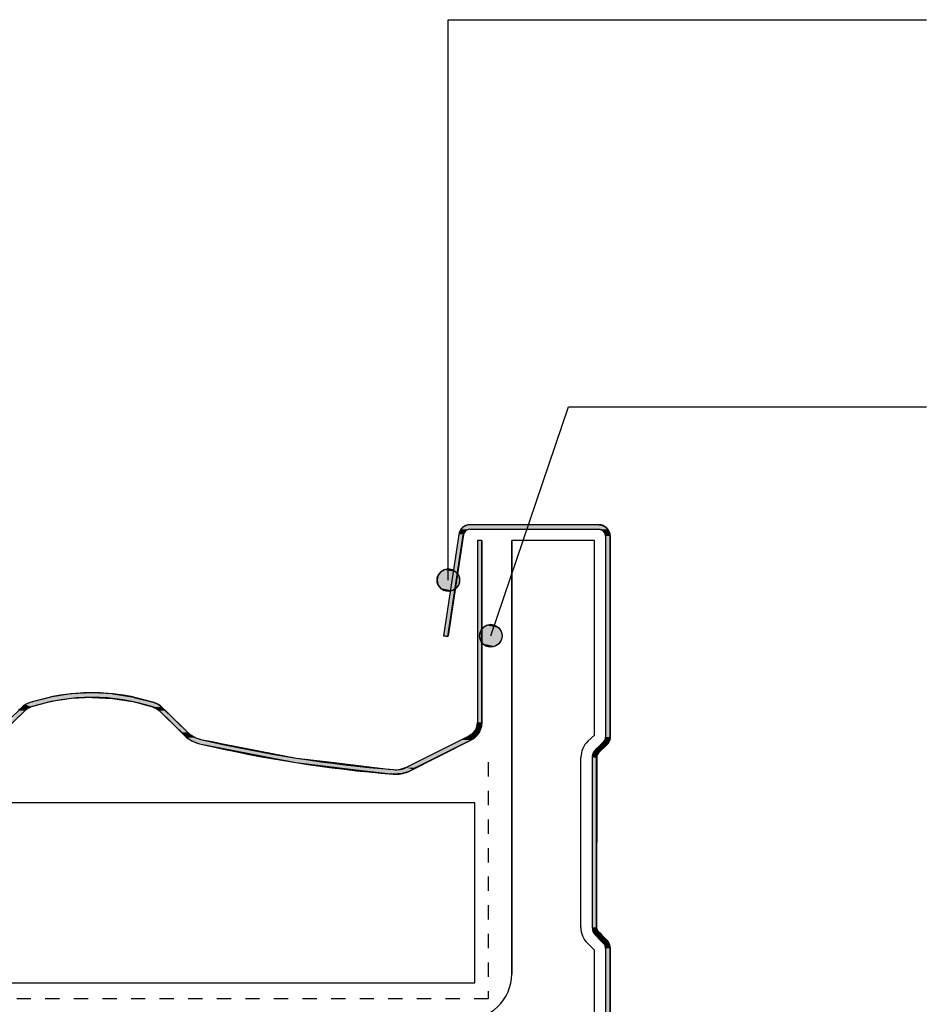
# Model space of a CAD drawing. Extents: x -336 to 842, y -229 to 323.
# Drawn here: x 401 to 603, y 76 to 295 of the extents above; entities that cross this region are included whole.
import ezdxf

# ---------------------------------------------------------------- set-up
doc = ezdxf.new("R2010")
doc.units = 0
doc.linetypes.add('DASH', pattern=[6.35, 3.175, -3.175])
doc.layers.get('0').update_dxf_attribs({"linetype": 'CONTINUOUS'})

# ---------------------------------------------------------------- blocks, each defined once
blk = doc.blocks.new('*U15')
at = {"linetype": 'CONTINUOUS'}
for p, q in [((504.17, 159.79), (503.63, 158.98)), ((504.98, 160.33), (504.17, 159.79)), ((505.94, 160.52), (504.98, 160.33)), ((506.89, 160.33), (505.94, 160.52)), ((506.89, 160.33), (507.7, 159.79)), ((507.7, 159.79), (508.24, 158.98)), ((503.63, 158.98), (503.44, 158.02)), ((503.44, 158.02), (503.63, 157.07)), ((508.24, 158.98), (508.44, 158.02)), ((508.44, 158.02), (508.24, 157.07)), ((503.63, 157.07), (504.17, 156.26)), ((504.17, 156.26), (504.98, 155.71)), ((505.94, 155.52), (504.98, 155.71)), ((506.89, 155.71), (505.94, 155.52)), ((507.7, 156.26), (506.89, 155.71)), ((508.24, 157.07), (507.7, 156.26))]:
    blk.add_line(p, q, dxfattribs=at)
for points in [[(504.17, 159.79), (503.63, 158.98), (508.24, 158.98)], [(504.98, 160.33), (504.17, 159.79), (507.7, 159.79)], [(505.94, 160.52), (504.98, 160.33), (506.89, 160.33)], [(503.63, 158.98), (503.44, 158.02), (508.44, 158.02)], [(503.44, 158.02), (503.63, 157.07), (508.24, 157.07)], [(503.63, 157.07), (504.17, 156.26), (507.7, 156.26)], [(504.17, 156.26), (504.98, 155.71), (506.89, 155.71)]]:
    blk.add_solid(points, dxfattribs=at)
at = {"linetype": 'CONTINUOUS', "extrusion": (0, 0, -1)}
for points in [[(-504.17, 159.79), (-507.7, 159.79), (-508.24, 158.98)], [(-504.98, 160.33), (-506.89, 160.33), (-507.7, 159.79)], [(-503.44, 158.02), (-508.44, 158.02), (-508.24, 157.07)], [(-503.63, 158.98), (-508.24, 158.98), (-508.44, 158.02)], [(-503.63, 157.07), (-508.24, 157.07), (-507.7, 156.26)], [(-504.17, 156.26), (-507.7, 156.26), (-506.89, 155.71)], [(-504.98, 155.71), (-506.89, 155.71), (-505.94, 155.52)]]:
    blk.add_solid(points, dxfattribs=at)
blk = doc.blocks.new('*U29')
at = {"linetype": 'CONTINUOUS'}
for p, q in [((496.51, 172.88), (495.56, 172.69)), ((497.47, 172.69), (496.51, 172.88)), ((494.2, 171.34), (494.01, 170.38)), ((494.75, 172.15), (494.2, 171.34)), ((495.56, 172.69), (494.75, 172.15)), ((497.47, 172.69), (498.28, 172.15)), ((498.28, 172.15), (498.82, 171.34)), ((498.82, 171.34), (499.01, 170.38)), ((494.01, 170.38), (494.2, 169.42)), ((494.2, 169.42), (494.75, 168.61)), ((494.75, 168.61), (495.56, 168.07)), ((498.28, 168.61), (497.47, 168.07)), ((498.82, 169.42), (498.28, 168.61)), ((499.01, 170.38), (498.82, 169.42)), ((496.51, 167.88), (495.56, 168.07)), ((497.47, 168.07), (496.51, 167.88))]:
    blk.add_line(p, q, dxfattribs=at)
for points in [[(496.51, 172.88), (495.56, 172.69), (497.47, 172.69)], [(494.2, 171.34), (494.01, 170.38), (499.01, 170.38)], [(494.75, 172.15), (494.2, 171.34), (498.82, 171.34)], [(495.56, 172.69), (494.75, 172.15), (498.28, 172.15)], [(494.01, 170.38), (494.2, 169.42), (498.82, 169.42)], [(494.2, 169.42), (494.75, 168.61), (498.28, 168.61)], [(494.75, 168.61), (495.56, 168.07), (497.47, 168.07)]]:
    blk.add_solid(points, dxfattribs=at)
at = {"linetype": 'CONTINUOUS', "extrusion": (0, 0, -1)}
for points in [[(-494.2, 171.34), (-498.82, 171.34), (-499.01, 170.38)], [(-494.75, 172.15), (-498.28, 172.15), (-498.82, 171.34)], [(-495.56, 172.69), (-497.47, 172.69), (-498.28, 172.15)], [(-494.01, 170.38), (-499.01, 170.38), (-498.82, 169.42)], [(-494.2, 169.42), (-498.82, 169.42), (-498.28, 168.61)], [(-494.75, 168.61), (-498.28, 168.61), (-497.47, 168.07)], [(-495.56, 168.07), (-497.47, 168.07), (-496.51, 167.88)]]:
    blk.add_solid(points, dxfattribs=at)
blk = doc.blocks.new('*U31')
at = {"linetype": 'CONTINUOUS'}
for p, q in [((502.96, 179.18), (502.96, 138.79)), ((503.96, 179.18), (503.96, 138.79)), ((407.96, 144.36), (407.07, 144.12)), ((408.08, 144.39), (407.96, 144.36)), ((412.68, 145.11), (408.08, 144.39)), ((417.36, 145.35), (412.68, 145.11)), ((417.36, 144.36), (412.79, 144.12)), ((422.04, 145.11), (417.36, 145.35)), ((417.36, 144.36), (421.93, 144.12)), ((422.04, 145.11), (426.64, 144.39)), ((426.64, 144.39), (426.76, 144.36)), ((426.76, 144.36), (427.65, 144.12)), ((401.78, 142.12), (401.55, 141.9)), ((401.92, 142.23), (401.78, 142.12)), ((402.6, 142.75), (401.92, 142.23)), ((403.54, 143.18), (402.6, 142.75)), ((403.61, 142.12), (403.11, 141.9)), ((404.4, 143.41), (403.54, 143.18)), ((403.84, 142.23), (403.61, 142.12)), ((405.82, 142.75), (403.84, 142.23)), ((407.07, 144.12), (404.4, 143.41)), ((407.43, 143.18), (405.82, 142.75)), ((408.29, 143.41), (407.43, 143.18)), ((412.79, 144.12), (408.29, 143.41)), ((421.93, 144.12), (426.43, 143.41)), ((426.43, 143.41), (427.29, 143.18)), ((427.29, 143.18), (428.91, 142.75)), ((427.65, 144.12), (430.32, 143.41)), ((428.91, 142.75), (430.88, 142.23)), ((430.32, 143.41), (431.19, 143.18)), ((430.88, 142.23), (431.11, 142.12)), ((431.11, 142.12), (431.61, 141.9)), ((431.19, 143.18), (432.13, 142.75)), ((432.13, 142.75), (432.8, 142.23)), ((432.8, 142.23), (432.94, 142.12)), ((432.94, 142.12), (433.17, 141.9)), ((402.48, 141.41), (397.51, 136.57)), ((401.55, 141.9), (401.04, 141.41)), ((403.11, 141.9), (402.48, 141.41)), ((431.61, 141.9), (432.25, 141.41)), ((432.25, 141.41), (437.21, 136.57)), ((433.17, 141.9), (433.68, 141.41)), ((433.68, 141.41), (438.65, 136.57)), ((502.8, 137.83), (502.63, 137.34)), ((502.88, 138.05), (502.8, 137.83)), ((502.96, 138.79), (502.88, 138.05)), ((502.96, 138.79), (502.96, 138.79)), ((503.85, 137.83), (503.68, 137.34)), ((503.88, 138.05), (503.85, 137.83)), ((503.96, 138.79), (503.88, 138.05)), ((503.96, 138.79), (503.96, 138.79)), ((437.21, 136.57), (437.91, 135.89)), ((437.91, 135.89), (437.95, 135.85)), ((437.95, 135.85), (438.55, 135.37)), ((438.65, 136.57), (439.49, 135.89)), ((439.49, 135.89), (439.55, 135.85)), ((439.55, 135.85), (440.44, 135.37)), ((501.09, 135.76), (500.36, 135.39)), ((501.59, 136.09), (501.09, 135.76)), ((501.72, 136.16), (501.59, 136.09)), ((502.24, 136.7), (501.72, 136.16)), ((502.37, 136.91), (502.24, 136.7)), ((502.71, 135.76), (502.35, 135.39)), ((502.63, 137.34), (502.37, 136.91)), ((503.03, 136.09), (502.71, 135.76)), ((503.08, 136.16), (503.03, 136.09)), ((503.41, 136.7), (503.08, 136.16)), ((503.54, 136.91), (503.41, 136.7)), ((503.68, 137.34), (503.54, 136.91)), ((438.55, 135.37), (438.93, 135.06)), ((438.93, 135.06), (438.99, 135.03)), ((438.99, 135.03), (440.04, 134.45)), ((440.04, 134.45), (441.23, 134.05)), ((440.44, 135.37), (441.37, 135.06)), ((441.23, 134.05), (457.58, 130.86)), ((441.37, 135.06), (441.46, 135.03)), ((441.46, 135.03), (444.41, 134.45)), ((444.41, 134.45), (446.44, 134.05)), ((446.44, 134.05), (462.79, 130.86)), ((499.31, 134.86), (487.17, 128.76)), ((501.54, 134.86), (489.39, 128.76)), ((500.36, 135.39), (499.31, 134.86)), ((502.35, 135.39), (501.54, 134.86)), ((457.58, 130.86), (462.64, 129.87)), ((462.64, 129.87), (475.37, 128.37)), ((462.79, 130.86), (471.12, 129.87)), ((471.12, 129.87), (483.77, 128.37)), ((475.37, 128.37), (475.97, 128.3)), ((475.97, 128.3), (479.79, 127.85)), ((479.79, 127.85), (483.73, 127.38)), ((483.73, 127.38), (483.92, 127.36)), ((484.29, 127.32), (483.92, 127.36)), ((485.39, 127.36), (484.29, 127.32)), ((485.97, 127.38), (485.39, 127.36)), ((487.17, 128.76), (485.8, 128.37)), ((487.58, 127.85), (485.97, 127.38)), ((488.48, 128.3), (487.58, 127.85)), ((488.62, 128.37), (488.48, 128.3)), ((489.39, 128.76), (488.62, 128.37))]:
    blk.add_line(p, q, dxfattribs=at)
for points in [[(502.96, 179.18), (502.96, 138.79), (503.96, 138.79)], [(407.96, 144.36), (407.07, 144.12), (412.79, 144.12)], [(408.08, 144.39), (407.96, 144.36), (426.76, 144.36)], [(412.68, 145.11), (408.08, 144.39), (426.64, 144.39)], [(417.36, 145.35), (412.68, 145.11), (422.04, 145.11)], [(417.36, 144.36), (421.93, 144.12), (427.65, 144.12)], [(401.78, 142.12), (401.55, 141.9), (403.11, 141.9)], [(401.92, 142.23), (401.78, 142.12), (403.61, 142.12)], [(402.6, 142.75), (401.92, 142.23), (403.84, 142.23)], [(403.54, 143.18), (402.6, 142.75), (405.82, 142.75)], [(404.4, 143.41), (403.54, 143.18), (407.43, 143.18)], [(407.07, 144.12), (404.4, 143.41), (408.29, 143.41)], [(421.93, 144.12), (426.43, 143.41), (430.32, 143.41)], [(426.43, 143.41), (427.29, 143.18), (431.19, 143.18)], [(427.29, 143.18), (428.91, 142.75), (432.13, 142.75)], [(428.91, 142.75), (430.88, 142.23), (432.8, 142.23)], [(430.88, 142.23), (431.11, 142.12), (432.94, 142.12)], [(431.11, 142.12), (431.61, 141.9), (433.17, 141.9)], [(401.55, 141.9), (401.04, 141.41), (402.48, 141.41)], [(431.61, 141.9), (432.25, 141.41), (433.68, 141.41)], [(432.25, 141.41), (437.21, 136.57), (438.65, 136.57)], [(502.8, 137.83), (502.63, 137.34), (503.68, 137.34)], [(502.88, 138.05), (502.8, 137.83), (503.85, 137.83)], [(502.96, 138.79), (502.88, 138.05), (503.88, 138.05)], [(502.96, 138.79), (502.96, 138.79), (503.96, 138.79)], [(437.21, 136.57), (437.91, 135.89), (439.49, 135.89)], [(437.91, 135.89), (437.95, 135.85), (439.55, 135.85)], [(437.95, 135.85), (438.55, 135.37), (440.44, 135.37)], [(501.09, 135.76), (500.36, 135.39), (502.35, 135.39)], [(501.59, 136.09), (501.09, 135.76), (502.71, 135.76)], [(501.72, 136.16), (501.59, 136.09), (503.03, 136.09)], [(502.24, 136.7), (501.72, 136.16), (503.08, 136.16)], [(502.37, 136.91), (502.24, 136.7), (503.41, 136.7)], [(502.63, 137.34), (502.37, 136.91), (503.54, 136.91)], [(438.55, 135.37), (438.93, 135.06), (441.37, 135.06)], [(438.93, 135.06), (438.99, 135.03), (441.46, 135.03)], [(438.99, 135.03), (440.04, 134.45), (444.41, 134.45)], [(440.04, 134.45), (441.23, 134.05), (446.44, 134.05)], [(441.23, 134.05), (457.58, 130.86), (462.79, 130.86)], [(499.31, 134.86), (487.17, 128.76), (489.39, 128.76)], [(500.36, 135.39), (499.31, 134.86), (501.54, 134.86)], [(457.58, 130.86), (462.64, 129.87), (471.12, 129.87)], [(462.64, 129.87), (475.37, 128.37), (483.77, 128.37)], [(475.37, 128.37), (475.97, 128.3), (484.37, 128.3)], [(475.97, 128.3), (479.79, 127.85), (487.58, 127.85)], [(479.79, 127.85), (483.73, 127.38), (485.97, 127.38)], [(483.73, 127.38), (483.92, 127.36), (485.39, 127.36)], [(485.8, 128.37), (484.37, 128.3), (488.48, 128.3)], [(487.17, 128.76), (485.8, 128.37), (488.62, 128.37)]]:
    blk.add_solid(points, dxfattribs=at)
at = {"linetype": 'CONTINUOUS', "extrusion": (0, 0, -1)}
for points in [[(-502.96, 179.18), (-503.96, 179.18), (-503.96, 138.79)], [(-407.96, 144.36), (-417.36, 144.36), (-412.79, 144.12)], [(-408.08, 144.39), (-426.64, 144.39), (-426.76, 144.36)], [(-412.68, 145.11), (-422.04, 145.11), (-426.64, 144.39)], [(-417.36, 144.36), (-426.76, 144.36), (-427.65, 144.12)], [(-401.78, 142.12), (-403.61, 142.12), (-403.11, 141.9)], [(-401.92, 142.23), (-403.84, 142.23), (-403.61, 142.12)], [(-402.6, 142.75), (-405.82, 142.75), (-403.84, 142.23)], [(-403.54, 143.18), (-407.43, 143.18), (-405.82, 142.75)], [(-404.4, 143.41), (-408.29, 143.41), (-407.43, 143.18)], [(-407.07, 144.12), (-412.79, 144.12), (-408.29, 143.41)], [(-421.93, 144.12), (-427.65, 144.12), (-430.32, 143.41)], [(-426.43, 143.41), (-430.32, 143.41), (-431.19, 143.18)], [(-427.29, 143.18), (-431.19, 143.18), (-432.13, 142.75)], [(-428.91, 142.75), (-432.13, 142.75), (-432.8, 142.23)], [(-430.88, 142.23), (-432.8, 142.23), (-432.94, 142.12)], [(-431.11, 142.12), (-432.94, 142.12), (-433.17, 141.9)], [(-401.04, 141.41), (-402.48, 141.41), (-397.51, 136.57)], [(-401.55, 141.9), (-403.11, 141.9), (-402.48, 141.41)], [(-431.61, 141.9), (-433.17, 141.9), (-433.68, 141.41)], [(-432.25, 141.41), (-433.68, 141.41), (-438.65, 136.57)], [(-502.8, 137.83), (-503.85, 137.83), (-503.68, 137.34)], [(-502.88, 138.05), (-503.88, 138.05), (-503.85, 137.83)], [(-502.96, 138.79), (-503.96, 138.79), (-503.96, 138.79)], [(-502.96, 138.79), (-503.96, 138.79), (-503.88, 138.05)], [(-437.21, 136.57), (-438.65, 136.57), (-439.49, 135.89)], [(-437.91, 135.89), (-439.49, 135.89), (-439.55, 135.85)], [(-437.95, 135.85), (-439.55, 135.85), (-440.44, 135.37)], [(-501.09, 135.76), (-502.71, 135.76), (-502.35, 135.39)], [(-501.59, 136.09), (-503.03, 136.09), (-502.71, 135.76)], [(-501.72, 136.16), (-503.08, 136.16), (-503.03, 136.09)], [(-502.24, 136.7), (-503.41, 136.7), (-503.08, 136.16)], [(-502.37, 136.91), (-503.54, 136.91), (-503.41, 136.7)], [(-502.63, 137.34), (-503.68, 137.34), (-503.54, 136.91)], [(-438.55, 135.37), (-440.44, 135.37), (-441.37, 135.06)], [(-438.93, 135.06), (-441.37, 135.06), (-441.46, 135.03)], [(-438.99, 135.03), (-441.46, 135.03), (-444.41, 134.45)], [(-440.04, 134.45), (-444.41, 134.45), (-446.44, 134.05)], [(-441.23, 134.05), (-446.44, 134.05), (-462.79, 130.86)], [(-499.31, 134.86), (-501.54, 134.86), (-489.39, 128.76)], [(-500.36, 135.39), (-502.35, 135.39), (-501.54, 134.86)], [(-457.58, 130.86), (-462.79, 130.86), (-471.12, 129.87)], [(-462.64, 129.87), (-471.12, 129.87), (-483.77, 128.37)], [(-475.37, 128.37), (-483.77, 128.37), (-484.37, 128.3)], [(-475.97, 128.3), (-488.48, 128.3), (-487.58, 127.85)], [(-479.79, 127.85), (-487.58, 127.85), (-485.97, 127.38)], [(-483.73, 127.38), (-485.97, 127.38), (-485.39, 127.36)], [(-483.92, 127.36), (-485.39, 127.36), (-484.29, 127.32)], [(-485.8, 128.37), (-488.62, 128.37), (-488.48, 128.3)], [(-487.17, 128.76), (-489.39, 128.76), (-488.62, 128.37)]]:
    blk.add_solid(points, dxfattribs=at)
blk = doc.blocks.new('*U32')
at = {"linetype": 'CONTINUOUS'}
for p, q in [((499.22, 181.51), (499.11, 181.32)), ((499.29, 181.64), (499.22, 181.51)), ((499.33, 181.68), (499.29, 181.64)), ((499.29, 181.64), (499.29, 181.64)), ((499.57, 181.95), (499.33, 181.68)), ((499.69, 182.07), (499.57, 181.95)), ((500.09, 182.34), (499.69, 182.07)), ((500.18, 182.4), (500.09, 182.34)), ((500.69, 182.59), (500.18, 182.4)), ((500.64, 181.51), (500.34, 181.32)), ((500.97, 181.64), (500.64, 181.51)), ((500.73, 182.61), (500.69, 182.59)), ((501.32, 182.68), (500.73, 182.61)), ((500.98, 181.64), (500.97, 181.64)), ((501.32, 181.68), (500.98, 181.64)), ((501.32, 181.68), (530.34, 181.63)), ((529.96, 182.68), (530.49, 182.61)), ((530.34, 181.63), (530.71, 181.48)), ((530.49, 182.61), (530.6, 182.59)), ((530.6, 182.59), (531.06, 182.4)), ((530.71, 181.48), (530.77, 181.43)), ((531.06, 182.4), (531.21, 182.34)), ((531.21, 182.34), (531.56, 182.07)), ((531.56, 182.07), (531.72, 181.95)), ((531.72, 181.95), (531.93, 181.68)), ((531.93, 181.68), (531.97, 181.63)), ((531.97, 181.63), (532.08, 181.48)), ((532.08, 181.48), (532.12, 181.43)), ((498.85, 180.55), (495.45, 158.02)), ((499.9, 180.55), (496.46, 158.02)), ((498.9, 180.74), (498.85, 180.55)), ((498.99, 181.05), (498.9, 180.74)), ((499, 181.12), (498.99, 181.05)), ((499.11, 181.32), (499, 181.12)), ((499.93, 180.74), (499.9, 180.55)), ((500.1, 181.05), (499.93, 180.74)), ((500.16, 181.12), (500.1, 181.05)), ((500.34, 181.32), (500.16, 181.12)), ((530.77, 181.43), (531.02, 181.24)), ((531.02, 181.24), (531.26, 180.93)), ((531.26, 180.93), (531.3, 180.83)), ((531.3, 180.83), (531.41, 180.57)), ((531.41, 180.57), (531.46, 180.18)), ((531.46, 180.18), (531.43, 135.53)), ((532.12, 181.43), (532.2, 181.24)), ((532.2, 181.24), (532.33, 180.93)), ((532.33, 180.93), (532.37, 180.83)), ((532.37, 180.83), (532.41, 180.57)), ((532.41, 180.57), (532.46, 180.18)), ((532.46, 180.18), (532.46, 135.53)), ((496.44, 157.87), (495.45, 158.02)), ((496.46, 158.02), (496.44, 157.87)), ((530.63, 134.1), (528.91, 132.42)), ((532, 134.1), (530.28, 132.42)), ((530.98, 134.44), (530.63, 134.1)), ((531.07, 134.54), (530.98, 134.44)), ((531.18, 134.67), (531.07, 134.54)), ((531.33, 134.94), (531.18, 134.67)), ((531.36, 135.03), (531.33, 134.94)), ((531.43, 135.23), (531.36, 135.03)), ((531.43, 135.53), (531.43, 135.23)), ((532.19, 134.44), (532, 134.1)), ((532.25, 134.54), (532.19, 134.44)), ((532.29, 134.67), (532.25, 134.54)), ((532.38, 134.94), (532.29, 134.67)), ((532.4, 135.03), (532.38, 134.94)), ((532.43, 135.23), (532.4, 135.03)), ((532.46, 135.53), (532.43, 135.23)), ((528.49, 131.29), (528.46, 130.99)), ((528.51, 131.49), (528.49, 131.29)), ((528.54, 131.58), (528.51, 131.49)), ((528.62, 131.85), (528.54, 131.58)), ((528.66, 131.98), (528.62, 131.85)), ((528.72, 132.08), (528.66, 131.98)), ((528.91, 132.42), (528.72, 132.08)), ((529.55, 131.49), (529.49, 131.29)), ((529.49, 131.29), (529.49, 130.99)), ((529.58, 131.58), (529.55, 131.49)), ((529.73, 131.85), (529.58, 131.58)), ((529.84, 131.98), (529.73, 131.85)), ((529.93, 132.08), (529.84, 131.98)), ((530.28, 132.42), (529.93, 132.08)), ((528.46, 130.99), (528.46, 93.29)), ((529.49, 130.99), (529.46, 93.29)), ((528.46, 93.29), (528.51, 92.91)), ((528.51, 92.91), (528.54, 92.65)), ((528.54, 92.65), (528.58, 92.54)), ((528.58, 92.54), (528.79, 92.04)), ((528.79, 92.04), (529.19, 91.53)), ((529.46, 93.29), (529.51, 92.91)), ((529.51, 92.91), (529.61, 92.65)), ((529.61, 92.65), (529.66, 92.54)), ((529.66, 92.54), (530.14, 92.04)), ((530.14, 92.04), (530.64, 91.53)), ((529.19, 91.53), (530.27, 90.41)), ((530.27, 90.41), (530.77, 89.89)), ((530.64, 91.53), (531.72, 90.41)), ((530.77, 89.89), (531.26, 89.39)), ((531.72, 90.41), (532.12, 89.89)), ((532.12, 89.89), (532.33, 89.39)), ((531.26, 89.39), (531.3, 89.29)), ((531.3, 89.29), (531.41, 89.03)), ((531.41, 89.03), (531.46, 88.64)), ((531.46, 88.64), (531.41, 60.29)), ((532.33, 89.39), (532.37, 89.29)), ((532.37, 89.29), (532.41, 89.03)), ((532.41, 89.03), (532.46, 88.64)), ((532.46, 88.64), (532.46, 60.29)), ((530.83, 59.04), (530.31, 58.53)), ((531.02, 59.23), (530.83, 59.04)), ((531.26, 59.54), (531.02, 59.23)), ((531.3, 59.65), (531.26, 59.54)), ((531.41, 59.91), (531.3, 59.65)), ((531.41, 60.29), (531.41, 59.91)), ((532.12, 59.04), (531.72, 58.53)), ((532.2, 59.23), (532.12, 59.04)), ((532.33, 59.54), (532.2, 59.23)), ((532.37, 59.65), (532.33, 59.54)), ((532.41, 59.91), (532.37, 59.65)), ((532.46, 60.29), (532.41, 59.91)), ((528.79, 56.89), (528.71, 56.7)), ((529.19, 57.41), (528.79, 56.89)), ((530.31, 58.53), (529.19, 57.41)), ((530.08, 56.89), (529.9, 56.7)), ((530.6, 57.41), (530.08, 56.89)), ((531.72, 58.53), (530.6, 57.41)), ((528.51, 56.03), (528.46, 55.64)), ((528.46, 55.64), (528.51, 17.95)), ((528.54, 56.29), (528.51, 56.03)), ((528.58, 56.39), (528.54, 56.29)), ((528.71, 56.7), (528.58, 56.39)), ((529.51, 55.64), (529.46, 17.95)), ((529.61, 56.29), (529.51, 56.03)), ((529.51, 56.03), (529.51, 55.64)), ((529.66, 56.39), (529.61, 56.29)), ((529.9, 56.7), (529.66, 56.39)), ((528.51, 17.95), (528.51, 17.64)), ((528.51, 17.64), (528.51, 17.44)), ((529.46, 17.95), (529.49, 17.64)), ((529.49, 17.64), (529.55, 17.44)), ((528.51, 17.44), (528.54, 17.35)), ((528.54, 17.35), (528.62, 17.08)), ((528.62, 17.08), (528.66, 16.95)), ((528.66, 16.95), (528.91, 16.51)), ((528.91, 16.51), (529.24, 16.12)), ((529.24, 16.12), (530.18, 15.22)), ((529.55, 17.44), (529.58, 17.35)), ((529.58, 17.35), (529.73, 17.08)), ((529.73, 17.08), (529.86, 16.95)), ((529.86, 16.95), (530.33, 16.51)), ((530.33, 16.51), (530.73, 16.12)), ((530.73, 16.12), (531.67, 15.22)), ((530.18, 15.22), (530.58, 14.84)), ((530.58, 14.84), (531.05, 14.39)), ((531.05, 14.39), (531.18, 14.26)), ((531.18, 14.26), (531.33, 13.99)), ((531.33, 13.99), (531.36, 13.91)), ((531.36, 13.91), (531.43, 13.7)), ((531.46, 13.4), (531.41, -16.03)), ((531.43, 13.7), (531.46, 13.4)), ((531.67, 15.22), (532, 14.84)), ((532, 14.84), (532.25, 14.39)), ((532.25, 14.39), (532.29, 14.26)), ((532.29, 14.26), (532.38, 13.99)), ((532.38, 13.99), (532.4, 13.91)), ((532.4, 13.91), (532.4, 13.7)), ((532.4, 13.7), (532.41, 13.4)), ((532.41, 13.4), (532.46, -16.03)), ((501.43, 2.22), (501.06, 1.29)), ((503.72, 1.29), (501.43, 2.22)), ((501.06, 1.29), (506.24, -0.8)), ((503.72, 1.29), (508.91, -0.8)), ((506.24, -0.8), (507.3, -1.23)), ((507.3, -1.23), (508.54, -1.73)), ((508.54, -1.73), (508.72, -1.83)), ((508.72, -1.83), (509.08, -2.04)), ((508.91, -0.8), (509.67, -1.23)), ((509.08, -2.04), (509.53, -2.47)), ((509.67, -1.23), (510.2, -1.73)), ((510.2, -1.73), (510.31, -1.83)), ((510.31, -1.83), (510.44, -2.04)), ((510.44, -2.04), (510.71, -2.47)), ((509.53, -2.47), (509.6, -2.58)), ((509.6, -2.58), (509.87, -3)), ((509.87, -3), (510, -3.41)), ((510.08, -4.28), (509.97, -4.83)), ((510, -3.41), (510.06, -3.59)), ((510.06, -3.59), (510.09, -4.22)), ((510.09, -4.22), (510.08, -4.28)), ((510.71, -2.47), (510.77, -2.58)), ((510.77, -2.58), (510.91, -3)), ((510.91, -3), (511.04, -3.41)), ((511.09, -4.28), (510.98, -4.83)), ((511.04, -3.41), (511.05, -3.59)), ((511.05, -3.59), (511.09, -4.22)), ((511.09, -4.22), (511.09, -4.28)), ((503.96, -6.55), (503.53, -6.6)), ((508.22, -6.47), (507.32, -6.55)), ((508.8, -6.24), (508.22, -6.47)), ((509.23, -5.93), (508.8, -6.24)), ((509.31, -5.87), (509.23, -5.93)), ((509.71, -5.39), (509.31, -5.87)), ((509.83, -5.14), (509.71, -5.39)), ((509.97, -4.83), (509.83, -5.14)), ((510.04, -6.55), (509.99, -6.6)), ((510.1, -6.47), (510.04, -6.55)), ((510.29, -6.24), (510.1, -6.47)), ((510.55, -5.93), (510.29, -6.24)), ((510.58, -5.87), (510.55, -5.93)), ((510.8, -5.39), (510.58, -5.87)), ((510.92, -5.14), (510.8, -5.39)), ((510.98, -4.83), (510.92, -5.14)), ((501.51, -8.66), (501.46, -9.05)), ((501.54, -8.4), (501.51, -8.66)), ((501.58, -8.3), (501.54, -8.4)), ((501.71, -7.99), (501.58, -8.3)), ((501.79, -7.8), (501.71, -7.99)), ((501.83, -7.75), (501.79, -7.8)), ((501.94, -7.6), (501.83, -7.75)), ((501.98, -7.55), (501.94, -7.6)), ((502.07, -7.44), (501.98, -7.55)), ((502.19, -7.28), (502.07, -7.44)), ((502.4, -7.12), (502.19, -7.28)), ((502.71, -6.88), (502.4, -7.12)), ((502.51, -8.66), (502.5, -9.05)), ((502.61, -8.4), (502.51, -8.66)), ((502.66, -8.3), (502.61, -8.4)), ((502.9, -7.99), (502.66, -8.3)), ((503.31, -6.63), (502.71, -6.88)), ((503.14, -7.8), (502.9, -7.99)), ((503.21, -7.75), (503.14, -7.8)), ((503.57, -7.6), (503.21, -7.75)), ((503.53, -6.6), (503.31, -6.63)), ((503.96, -7.55), (503.57, -7.6)), ((508.47, -7.44), (507.6, -7.55)), ((508.87, -7.28), (508.47, -7.44)), ((509.28, -7.12), (508.87, -7.28)), ((509.6, -6.88), (509.28, -7.12)), ((509.95, -6.63), (509.6, -6.88)), ((509.99, -6.6), (509.95, -6.63)), ((501.46, -9.05), (501.46, -16.03)), ((502.5, -9.05), (502.46, -16.03)), ((501.46, -16.03), (501.51, -16.42)), ((501.51, -16.42), (501.54, -16.68)), ((501.54, -16.68), (501.58, -16.78)), ((501.58, -16.78), (501.71, -17.09)), ((501.71, -17.09), (501.79, -17.28)), ((501.79, -17.28), (501.83, -17.33)), ((501.83, -17.33), (501.94, -17.48)), ((501.94, -17.48), (501.98, -17.53)), ((502.46, -16.03), (502.51, -16.42)), ((502.51, -16.42), (502.61, -16.68)), ((502.61, -16.68), (502.66, -16.78)), ((502.66, -16.78), (502.9, -17.09)), ((502.9, -17.09), (503.14, -17.28)), ((503.14, -17.28), (503.21, -17.33)), ((503.21, -17.33), (503.57, -17.48)), ((530.71, -17.33), (530.34, -17.48)), ((530.77, -17.28), (530.71, -17.33)), ((531.02, -17.09), (530.77, -17.28)), ((531.26, -16.78), (531.02, -17.09)), ((531.3, -16.68), (531.26, -16.78)), ((531.41, -16.42), (531.3, -16.68)), ((531.41, -16.03), (531.41, -16.42)), ((531.97, -17.48), (531.93, -17.53)), ((532.08, -17.33), (531.97, -17.48)), ((532.12, -17.28), (532.08, -17.33)), ((532.2, -17.09), (532.12, -17.28)), ((532.33, -16.78), (532.2, -17.09)), ((532.37, -16.68), (532.33, -16.78)), ((532.41, -16.42), (532.37, -16.68)), ((532.46, -16.03), (532.41, -16.42)), ((501.98, -17.53), (502.19, -17.8)), ((502.19, -17.8), (502.71, -18.2)), ((502.71, -18.2), (503.31, -18.45)), ((503.31, -18.45), (503.96, -18.53)), ((530.6, -18.45), (529.96, -18.53)), ((531.21, -18.2), (530.6, -18.45)), ((531.72, -17.8), (531.21, -18.2)), ((531.93, -17.53), (531.72, -17.8))]:
    blk.add_line(p, q, dxfattribs=at)
for points in [[(499.22, 181.51), (499.11, 181.32), (500.34, 181.32)], [(499.29, 181.64), (499.22, 181.51), (500.64, 181.51)], [(499.33, 181.68), (499.29, 181.64), (500.98, 181.64)], [(499.29, 181.64), (499.29, 181.64), (500.97, 181.64)], [(499.57, 181.95), (499.33, 181.68), (531.93, 181.68)], [(499.69, 182.07), (499.57, 181.95), (531.72, 181.95)], [(500.09, 182.34), (499.69, 182.07), (531.56, 182.07)], [(500.18, 182.4), (500.09, 182.34), (531.21, 182.34)], [(500.69, 182.59), (500.18, 182.4), (531.06, 182.4)], [(500.73, 182.61), (500.69, 182.59), (530.6, 182.59)], [(501.32, 182.68), (500.73, 182.61), (530.49, 182.61)], [(501.32, 181.68), (530.34, 181.63), (531.97, 181.63)], [(530.34, 181.63), (530.71, 181.48), (532.08, 181.48)], [(530.71, 181.48), (530.77, 181.43), (532.12, 181.43)], [(498.85, 180.55), (495.45, 158.02), (496.46, 158.02)], [(498.9, 180.74), (498.85, 180.55), (499.9, 180.55)], [(498.99, 181.05), (498.9, 180.74), (499.93, 180.74)], [(499, 181.12), (498.99, 181.05), (500.1, 181.05)], [(499.11, 181.32), (499, 181.12), (500.16, 181.12)], [(530.77, 181.43), (531.02, 181.24), (532.2, 181.24)], [(531.02, 181.24), (531.26, 180.93), (532.33, 180.93)], [(531.26, 180.93), (531.3, 180.83), (532.37, 180.83)], [(531.3, 180.83), (531.41, 180.57), (532.41, 180.57)], [(531.41, 180.57), (531.46, 180.18), (532.46, 180.18)], [(531.46, 180.18), (531.43, 135.53), (532.46, 135.53)], [(530.63, 134.1), (528.91, 132.42), (530.28, 132.42)], [(530.98, 134.44), (530.63, 134.1), (532, 134.1)], [(531.07, 134.54), (530.98, 134.44), (532.19, 134.44)], [(531.18, 134.67), (531.07, 134.54), (532.25, 134.54)], [(531.33, 134.94), (531.18, 134.67), (532.29, 134.67)], [(531.36, 135.03), (531.33, 134.94), (532.38, 134.94)], [(531.43, 135.23), (531.36, 135.03), (532.4, 135.03)], [(531.43, 135.53), (531.43, 135.23), (532.43, 135.23)], [(528.49, 131.29), (528.46, 130.99), (529.49, 130.99)], [(528.51, 131.49), (528.49, 131.29), (529.49, 131.29)], [(528.54, 131.58), (528.51, 131.49), (529.55, 131.49)], [(528.62, 131.85), (528.54, 131.58), (529.58, 131.58)], [(528.66, 131.98), (528.62, 131.85), (529.73, 131.85)], [(528.72, 132.08), (528.66, 131.98), (529.84, 131.98)], [(528.91, 132.42), (528.72, 132.08), (529.93, 132.08)], [(528.46, 130.99), (528.46, 93.29), (529.46, 93.29)], [(528.46, 93.29), (528.51, 92.91), (529.51, 92.91)], [(528.51, 92.91), (528.54, 92.65), (529.61, 92.65)], [(528.54, 92.65), (528.58, 92.54), (529.66, 92.54)], [(528.58, 92.54), (528.79, 92.04), (530.14, 92.04)], [(528.79, 92.04), (529.19, 91.53), (530.64, 91.53)], [(529.19, 91.53), (530.27, 90.41), (531.72, 90.41)], [(530.27, 90.41), (530.77, 89.89), (532.12, 89.89)], [(530.77, 89.89), (531.26, 89.39), (532.33, 89.39)], [(531.26, 89.39), (531.3, 89.29), (532.37, 89.29)], [(531.3, 89.29), (531.41, 89.03), (532.41, 89.03)], [(531.41, 89.03), (531.46, 88.64), (532.46, 88.64)], [(531.46, 88.64), (531.41, 60.29), (532.46, 60.29)], [(530.83, 59.04), (530.31, 58.53), (531.72, 58.53)], [(531.02, 59.23), (530.83, 59.04), (532.12, 59.04)], [(531.26, 59.54), (531.02, 59.23), (532.2, 59.23)], [(531.3, 59.65), (531.26, 59.54), (532.33, 59.54)], [(531.41, 59.91), (531.3, 59.65), (532.37, 59.65)], [(531.41, 60.29), (531.41, 59.91), (532.41, 59.91)], [(528.79, 56.89), (528.71, 56.7), (529.9, 56.7)], [(529.19, 57.41), (528.79, 56.89), (530.08, 56.89)], [(530.31, 58.53), (529.19, 57.41), (530.6, 57.41)], [(528.51, 56.03), (528.46, 55.64), (529.51, 55.64)], [(528.46, 55.64), (528.51, 17.95), (529.46, 17.95)], [(528.54, 56.29), (528.51, 56.03), (529.51, 56.03)], [(528.58, 56.39), (528.54, 56.29), (529.61, 56.29)], [(528.71, 56.7), (528.58, 56.39), (529.66, 56.39)], [(528.51, 17.95), (528.51, 17.64), (529.49, 17.64)], [(528.51, 17.64), (528.51, 17.44), (529.55, 17.44)], [(528.51, 17.44), (528.54, 17.35), (529.58, 17.35)], [(528.54, 17.35), (528.62, 17.08), (529.73, 17.08)], [(528.62, 17.08), (528.66, 16.95), (529.86, 16.95)], [(528.66, 16.95), (528.91, 16.51), (530.33, 16.51)], [(528.91, 16.51), (529.24, 16.12), (530.73, 16.12)], [(529.24, 16.12), (530.18, 15.22), (531.67, 15.22)], [(530.18, 15.22), (530.58, 14.84), (532, 14.84)], [(530.58, 14.84), (531.05, 14.39), (532.25, 14.39)], [(531.05, 14.39), (531.18, 14.26), (532.29, 14.26)], [(531.18, 14.26), (531.33, 13.99), (532.38, 13.99)], [(531.33, 13.99), (531.36, 13.91), (532.4, 13.91)], [(531.36, 13.91), (531.43, 13.7), (532.4, 13.7)], [(531.46, 13.4), (531.41, -16.03), (532.46, -16.03)], [(531.43, 13.7), (531.46, 13.4), (532.41, 13.4)], [(501.43, 2.22), (501.06, 1.29), (503.72, 1.29)], [(501.06, 1.29), (506.24, -0.8), (508.91, -0.8)], [(506.24, -0.8), (507.3, -1.23), (509.67, -1.23)], [(507.3, -1.23), (508.54, -1.73), (510.2, -1.73)], [(508.54, -1.73), (508.72, -1.83), (510.31, -1.83)], [(508.72, -1.83), (509.08, -2.04), (510.44, -2.04)], [(509.08, -2.04), (509.53, -2.47), (510.71, -2.47)], [(509.53, -2.47), (509.6, -2.58), (510.77, -2.58)], [(509.6, -2.58), (509.87, -3), (510.91, -3)], [(509.87, -3), (510, -3.41), (511.04, -3.41)], [(510.08, -4.28), (509.97, -4.83), (510.98, -4.83)], [(510, -3.41), (510.06, -3.59), (511.05, -3.59)], [(510.06, -3.59), (510.09, -4.22), (511.09, -4.22)], [(510.09, -4.22), (510.08, -4.28), (511.09, -4.28)], [(503.96, -6.55), (503.53, -6.6), (509.99, -6.6)], [(508.22, -6.47), (507.32, -6.55), (510.04, -6.55)], [(508.8, -6.24), (508.22, -6.47), (510.1, -6.47)], [(509.23, -5.93), (508.8, -6.24), (510.29, -6.24)], [(509.31, -5.87), (509.23, -5.93), (510.55, -5.93)], [(509.71, -5.39), (509.31, -5.87), (510.58, -5.87)], [(509.83, -5.14), (509.71, -5.39), (510.8, -5.39)], [(509.97, -4.83), (509.83, -5.14), (510.92, -5.14)], [(501.51, -8.66), (501.46, -9.05), (502.5, -9.05)], [(501.54, -8.4), (501.51, -8.66), (502.51, -8.66)], [(501.58, -8.3), (501.54, -8.4), (502.61, -8.4)], [(501.71, -7.99), (501.58, -8.3), (502.66, -8.3)], [(501.79, -7.8), (501.71, -7.99), (502.9, -7.99)], [(501.83, -7.75), (501.79, -7.8), (503.14, -7.8)], [(501.94, -7.6), (501.83, -7.75), (503.21, -7.75)], [(501.98, -7.55), (501.94, -7.6), (503.57, -7.6)], [(502.07, -7.44), (501.98, -7.55), (507.6, -7.55)], [(502.19, -7.28), (502.07, -7.44), (508.47, -7.44)], [(502.4, -7.12), (502.19, -7.28), (508.87, -7.28)], [(502.71, -6.88), (502.4, -7.12), (509.28, -7.12)], [(503.31, -6.63), (502.71, -6.88), (509.6, -6.88)], [(503.53, -6.6), (503.31, -6.63), (509.95, -6.63)], [(501.46, -9.05), (501.46, -16.03), (502.46, -16.03)], [(501.46, -16.03), (501.51, -16.42), (502.51, -16.42)], [(501.51, -16.42), (501.54, -16.68), (502.61, -16.68)], [(501.54, -16.68), (501.58, -16.78), (502.66, -16.78)], [(501.58, -16.78), (501.71, -17.09), (502.9, -17.09)], [(501.71, -17.09), (501.79, -17.28), (503.14, -17.28)], [(501.79, -17.28), (501.83, -17.33), (503.21, -17.33)], [(501.83, -17.33), (501.94, -17.48), (503.57, -17.48)], [(501.94, -17.48), (501.98, -17.53), (529.96, -17.53)], [(530.34, -17.48), (529.96, -17.53), (531.93, -17.53)], [(530.71, -17.33), (530.34, -17.48), (531.97, -17.48)], [(530.77, -17.28), (530.71, -17.33), (532.08, -17.33)], [(531.02, -17.09), (530.77, -17.28), (532.12, -17.28)], [(531.26, -16.78), (531.02, -17.09), (532.2, -17.09)], [(531.3, -16.68), (531.26, -16.78), (532.33, -16.78)], [(531.41, -16.42), (531.3, -16.68), (532.37, -16.68)], [(531.41, -16.03), (531.41, -16.42), (532.41, -16.42)], [(501.98, -17.53), (502.19, -17.8), (531.72, -17.8)], [(502.19, -17.8), (502.71, -18.2), (531.21, -18.2)], [(502.71, -18.2), (503.31, -18.45), (530.6, -18.45)], [(503.31, -18.45), (503.96, -18.53), (529.96, -18.53)]]:
    blk.add_solid(points, dxfattribs=at)
at = {"linetype": 'CONTINUOUS', "extrusion": (0, 0, -1)}
for points in [[(-499.22, 181.51), (-500.64, 181.51), (-500.34, 181.32)], [(-499.29, 181.64), (-500.98, 181.64), (-500.97, 181.64)], [(-499.29, 181.64), (-500.97, 181.64), (-500.64, 181.51)], [(-499.33, 181.68), (-501.32, 181.68), (-500.98, 181.64)], [(-499.57, 181.95), (-531.72, 181.95), (-531.93, 181.68)], [(-499.69, 182.07), (-531.56, 182.07), (-531.72, 181.95)], [(-500.09, 182.34), (-531.21, 182.34), (-531.56, 182.07)], [(-500.18, 182.4), (-531.06, 182.4), (-531.21, 182.34)], [(-500.69, 182.59), (-530.6, 182.59), (-531.06, 182.4)], [(-500.73, 182.61), (-530.49, 182.61), (-530.6, 182.59)], [(-501.32, 182.68), (-529.96, 182.68), (-530.49, 182.61)], [(-501.32, 181.68), (-531.93, 181.68), (-531.97, 181.63)], [(-530.34, 181.63), (-531.97, 181.63), (-532.08, 181.48)], [(-530.71, 181.48), (-532.08, 181.48), (-532.12, 181.43)], [(-498.85, 180.55), (-499.9, 180.55), (-496.46, 158.02)], [(-498.9, 180.74), (-499.93, 180.74), (-499.9, 180.55)], [(-498.99, 181.05), (-500.1, 181.05), (-499.93, 180.74)], [(-499, 181.12), (-500.16, 181.12), (-500.1, 181.05)], [(-499.11, 181.32), (-500.34, 181.32), (-500.16, 181.12)], [(-530.77, 181.43), (-532.12, 181.43), (-532.2, 181.24)], [(-531.02, 181.24), (-532.2, 181.24), (-532.33, 180.93)], [(-531.26, 180.93), (-532.33, 180.93), (-532.37, 180.83)], [(-531.3, 180.83), (-532.37, 180.83), (-532.41, 180.57)], [(-531.41, 180.57), (-532.41, 180.57), (-532.46, 180.18)], [(-531.46, 180.18), (-532.46, 180.18), (-532.46, 135.53)], [(-495.45, 158.02), (-496.46, 158.02), (-496.44, 157.87)], [(-530.63, 134.1), (-532, 134.1), (-530.28, 132.42)], [(-530.98, 134.44), (-532.19, 134.44), (-532, 134.1)], [(-531.07, 134.54), (-532.25, 134.54), (-532.19, 134.44)], [(-531.18, 134.67), (-532.29, 134.67), (-532.25, 134.54)], [(-531.33, 134.94), (-532.38, 134.94), (-532.29, 134.67)], [(-531.36, 135.03), (-532.4, 135.03), (-532.38, 134.94)], [(-531.43, 135.53), (-532.46, 135.53), (-532.43, 135.23)], [(-531.43, 135.23), (-532.43, 135.23), (-532.4, 135.03)], [(-528.49, 131.29), (-529.49, 131.29), (-529.49, 130.99)], [(-528.51, 131.49), (-529.55, 131.49), (-529.49, 131.29)], [(-528.54, 131.58), (-529.58, 131.58), (-529.55, 131.49)], [(-528.62, 131.85), (-529.73, 131.85), (-529.58, 131.58)], [(-528.66, 131.98), (-529.84, 131.98), (-529.73, 131.85)], [(-528.72, 132.08), (-529.93, 132.08), (-529.84, 131.98)], [(-528.91, 132.42), (-530.28, 132.42), (-529.93, 132.08)], [(-528.46, 130.99), (-529.49, 130.99), (-529.46, 93.29)], [(-528.46, 93.29), (-529.46, 93.29), (-529.51, 92.91)], [(-528.51, 92.91), (-529.51, 92.91), (-529.61, 92.65)], [(-528.54, 92.65), (-529.61, 92.65), (-529.66, 92.54)], [(-528.58, 92.54), (-529.66, 92.54), (-530.14, 92.04)], [(-528.79, 92.04), (-530.14, 92.04), (-530.64, 91.53)], [(-529.19, 91.53), (-530.64, 91.53), (-531.72, 90.41)], [(-530.27, 90.41), (-531.72, 90.41), (-532.12, 89.89)], [(-530.77, 89.89), (-532.12, 89.89), (-532.33, 89.39)], [(-531.26, 89.39), (-532.33, 89.39), (-532.37, 89.29)], [(-531.3, 89.29), (-532.37, 89.29), (-532.41, 89.03)], [(-531.41, 89.03), (-532.41, 89.03), (-532.46, 88.64)], [(-531.46, 88.64), (-532.46, 88.64), (-532.46, 60.29)], [(-530.83, 59.04), (-532.12, 59.04), (-531.72, 58.53)], [(-531.02, 59.23), (-532.2, 59.23), (-532.12, 59.04)], [(-531.26, 59.54), (-532.33, 59.54), (-532.2, 59.23)], [(-531.3, 59.65), (-532.37, 59.65), (-532.33, 59.54)], [(-531.41, 60.29), (-532.46, 60.29), (-532.41, 59.91)], [(-531.41, 59.91), (-532.41, 59.91), (-532.37, 59.65)], [(-528.79, 56.89), (-530.08, 56.89), (-529.9, 56.7)], [(-529.19, 57.41), (-530.6, 57.41), (-530.08, 56.89)], [(-530.31, 58.53), (-531.72, 58.53), (-530.6, 57.41)], [(-528.46, 55.64), (-529.51, 55.64), (-529.46, 17.95)], [(-528.51, 56.03), (-529.51, 56.03), (-529.51, 55.64)], [(-528.54, 56.29), (-529.61, 56.29), (-529.51, 56.03)], [(-528.58, 56.39), (-529.66, 56.39), (-529.61, 56.29)], [(-528.71, 56.7), (-529.9, 56.7), (-529.66, 56.39)], [(-528.51, 17.95), (-529.46, 17.95), (-529.49, 17.64)], [(-528.51, 17.64), (-529.49, 17.64), (-529.55, 17.44)], [(-528.51, 17.44), (-529.55, 17.44), (-529.58, 17.35)], [(-528.54, 17.35), (-529.58, 17.35), (-529.73, 17.08)], [(-528.62, 17.08), (-529.73, 17.08), (-529.86, 16.95)], [(-528.66, 16.95), (-529.86, 16.95), (-530.33, 16.51)], [(-528.91, 16.51), (-530.33, 16.51), (-530.73, 16.12)], [(-529.24, 16.12), (-530.73, 16.12), (-531.67, 15.22)], [(-530.18, 15.22), (-531.67, 15.22), (-532, 14.84)], [(-530.58, 14.84), (-532, 14.84), (-532.25, 14.39)], [(-531.05, 14.39), (-532.25, 14.39), (-532.29, 14.26)], [(-531.18, 14.26), (-532.29, 14.26), (-532.38, 13.99)], [(-531.33, 13.99), (-532.38, 13.99), (-532.4, 13.91)], [(-531.36, 13.91), (-532.4, 13.91), (-532.4, 13.7)], [(-531.43, 13.7), (-532.4, 13.7), (-532.41, 13.4)], [(-531.46, 13.4), (-532.41, 13.4), (-532.46, -16.03)], [(-501.06, 1.29), (-503.72, 1.29), (-508.91, -0.8)], [(-506.24, -0.8), (-508.91, -0.8), (-509.67, -1.23)], [(-507.3, -1.23), (-509.67, -1.23), (-510.2, -1.73)], [(-508.54, -1.73), (-510.2, -1.73), (-510.31, -1.83)], [(-508.72, -1.83), (-510.31, -1.83), (-510.44, -2.04)], [(-509.08, -2.04), (-510.44, -2.04), (-510.71, -2.47)], [(-509.53, -2.47), (-510.71, -2.47), (-510.77, -2.58)], [(-509.6, -2.58), (-510.77, -2.58), (-510.91, -3)], [(-509.87, -3), (-510.91, -3), (-511.04, -3.41)], [(-510, -3.41), (-511.04, -3.41), (-511.05, -3.59)], [(-510.06, -3.59), (-511.05, -3.59), (-511.09, -4.22)], [(-510.08, -4.28), (-511.09, -4.28), (-510.98, -4.83)], [(-510.09, -4.22), (-511.09, -4.22), (-511.09, -4.28)], [(-503.96, -6.55), (-510.04, -6.55), (-509.99, -6.6)], [(-508.22, -6.47), (-510.1, -6.47), (-510.04, -6.55)], [(-508.8, -6.24), (-510.29, -6.24), (-510.1, -6.47)], [(-509.23, -5.93), (-510.55, -5.93), (-510.29, -6.24)], [(-509.31, -5.87), (-510.58, -5.87), (-510.55, -5.93)], [(-509.71, -5.39), (-510.8, -5.39), (-510.58, -5.87)], [(-509.83, -5.14), (-510.92, -5.14), (-510.8, -5.39)], [(-509.97, -4.83), (-510.98, -4.83), (-510.92, -5.14)], [(-501.51, -8.66), (-502.51, -8.66), (-502.5, -9.05)], [(-501.54, -8.4), (-502.61, -8.4), (-502.51, -8.66)], [(-501.58, -8.3), (-502.66, -8.3), (-502.61, -8.4)], [(-501.71, -7.99), (-502.9, -7.99), (-502.66, -8.3)], [(-501.79, -7.8), (-503.14, -7.8), (-502.9, -7.99)], [(-501.83, -7.75), (-503.21, -7.75), (-503.14, -7.8)], [(-501.94, -7.6), (-503.57, -7.6), (-503.21, -7.75)], [(-501.98, -7.55), (-503.96, -7.55), (-503.57, -7.6)], [(-502.07, -7.44), (-508.47, -7.44), (-507.6, -7.55)], [(-502.19, -7.28), (-508.87, -7.28), (-508.47, -7.44)], [(-502.4, -7.12), (-509.28, -7.12), (-508.87, -7.28)], [(-502.71, -6.88), (-509.6, -6.88), (-509.28, -7.12)], [(-503.31, -6.63), (-509.95, -6.63), (-509.6, -6.88)], [(-503.53, -6.6), (-509.99, -6.6), (-509.95, -6.63)], [(-501.46, -9.05), (-502.5, -9.05), (-502.46, -16.03)], [(-501.46, -16.03), (-502.46, -16.03), (-502.51, -16.42)], [(-501.51, -16.42), (-502.51, -16.42), (-502.61, -16.68)], [(-501.54, -16.68), (-502.61, -16.68), (-502.66, -16.78)], [(-501.58, -16.78), (-502.66, -16.78), (-502.9, -17.09)], [(-501.71, -17.09), (-502.9, -17.09), (-503.14, -17.28)], [(-501.79, -17.28), (-503.14, -17.28), (-503.21, -17.33)], [(-501.83, -17.33), (-503.21, -17.33), (-503.57, -17.48)], [(-501.94, -17.48), (-503.57, -17.48), (-529.96, -17.53)], [(-530.34, -17.48), (-531.97, -17.48), (-531.93, -17.53)], [(-530.71, -17.33), (-532.08, -17.33), (-531.97, -17.48)], [(-530.77, -17.28), (-532.12, -17.28), (-532.08, -17.33)], [(-531.02, -17.09), (-532.2, -17.09), (-532.12, -17.28)], [(-531.26, -16.78), (-532.33, -16.78), (-532.2, -17.09)], [(-531.3, -16.68), (-532.37, -16.68), (-532.33, -16.78)], [(-531.41, -16.03), (-532.46, -16.03), (-532.41, -16.42)], [(-531.41, -16.42), (-532.41, -16.42), (-532.37, -16.68)], [(-501.98, -17.53), (-531.93, -17.53), (-531.72, -17.8)], [(-502.19, -17.8), (-531.72, -17.8), (-531.21, -18.2)], [(-502.71, -18.2), (-531.21, -18.2), (-530.6, -18.45)], [(-503.31, -18.45), (-530.6, -18.45), (-529.96, -18.53)]]:
    blk.add_solid(points, dxfattribs=at)

msp = doc.modelspace()

# ---------------------------------------------------------------- linework, layer by layer
for p, q in [((496.51, 294.82), (602.7, 294.82)), ((496.51, 170.38), (496.51, 294.82)), ((505.94, 158.02), (523.21, 208.86)), ((523.21, 208.86), (602.7, 208.86)), ((529.96, 182.68), (501.32, 182.68)), ((501.32, 181.68), (529.96, 181.68)), ((498.85, 180.55), (495.45, 158.02)), ((496.44, 157.87), (499.84, 180.4)), ((531.46, 180.18), (531.46, 135.53)), ((532.46, 135.53), (532.46, 180.18)), ((503.96, 179.18), (502.96, 179.18)), ((502.96, 179.18), (502.96, 138.79)), ((503.96, 138.79), (503.96, 179.18)), ((528.96, 179.18), (510.6, 179.18)), ((510.6, 179.18), (510.6, 82.93)), ((510.6, 82.93), (510.6, 179.18)), ((528.96, 135.97), (528.96, 179.18)), ((495.45, 158.02), (496.44, 157.87)), ((401.78, 142.12), (396.07, 136.57)), ((438.65, 136.57), (432.94, 142.12)), ((396.77, 135.85), (402.48, 141.41)), ((432.25, 141.41), (437.95, 135.85)), ((501.09, 135.76), (487.17, 128.76)), ((527.53, 134.63), (528.96, 135.97)), ((487.58, 127.85), (501.54, 134.86)), ((530.98, 134.44), (529.24, 132.81)), ((529.93, 132.08), (531.67, 133.71)), ((525.96, 93.29), (525.96, 130.99)), ((528.46, 130.99), (528.46, 93.29)), ((529.46, 93.29), (529.46, 130.99)), ((502.4, 120.97), (-160.02, 120.97)), ((502.4, 80.97), (502.4, 120.97)), ((531.72, 90.41), (529.9, 92.23)), ((528.96, 88.22), (527.42, 89.76)), ((529.19, 91.53), (531.02, 89.7)), ((528.96, 60.71), (528.96, 88.22)), ((531.46, 88.64), (531.46, 60.29)), ((532.46, 60.29), (532.46, 88.64)), ((-160.02, 80.97), (502.4, 80.97))]:
    msp.add_line(p, q)
at = {"linetype": 'DASH'}
for p, q in [((505.4, 129.95), (505.4, 77.45)), ((505.4, 77.45), (-160.02, 77.45))]:
    msp.add_line(p, q, dxfattribs=at)
for centre in [(496.51, 170.38), (505.94, 158.02)]:
    msp.add_circle(centre, 2.5)
for centre, radius, start, end in [((501.32, 180.18), 2.5, 90, 171.4224), ((501.32, 180.18), 1.5, 90, 171.4224), ((529.96, 180.18), 2.5, 0, 90), ((529.96, 180.18), 1.5, 0, 90), ((417.36, 100.36), 45, 72.1075, 107.8925), ((417.36, 100.36), 44, 72.1075, 107.8925), ((404.92, 138.9), 4.5, 107.8925, 134.2363), ((404.92, 138.9), 3.5, 107.8925, 134.2363), ((429.8, 138.9), 3.5, 45.7637, 72.1075), ((429.8, 138.9), 4.5, 45.7637, 72.1075), ((499.56, 138.79), 3.4, 296.6888, 0), ((499.56, 138.79), 4.4, 296.6888, 0), ((442.83, 140.87), 7, 225.7637, 256.7946), ((442.83, 140.87), 6, 225.7637, 256.7946), ((507.71, 417.36), 291, 256.7946, 265.3839), ((507.71, 417.36), 290, 256.7946, 265.3839), ((530.96, 130.99), 5, 133.1952, 180), ((529.96, 135.53), 1.5, 313.1952, 0), ((529.96, 135.53), 2.5, 313.1952, 0), ((530.96, 130.99), 2.5, 133.1952, 180), ((530.96, 130.99), 1.5, 133.1952, 180), ((484.86, 134.29), 7, 265.3839, 292.9426), ((484.86, 134.29), 6, 265.3839, 292.6424), ((530.96, 93.29), 5, 180, 225), ((530.96, 93.29), 2.5, 180, 225), ((530.96, 93.29), 1.5, 180, 225), ((529.96, 88.64), 1.5, 0, 45), ((529.96, 88.64), 2.5, 360, 45), ((500.6, 82.93), 10, 266.5689, 0)]:
    msp.add_arc(centre, radius, start, end)

# ---------------------------------------------------------------- block references
at = {"linetype": 'CONTINUOUS'}
for name in ['*U32', '*U31', '*U29', '*U15']:
    msp.add_blockref(name, (0, 0), dxfattribs=at)

doc.saveas('drawing.dxf')
